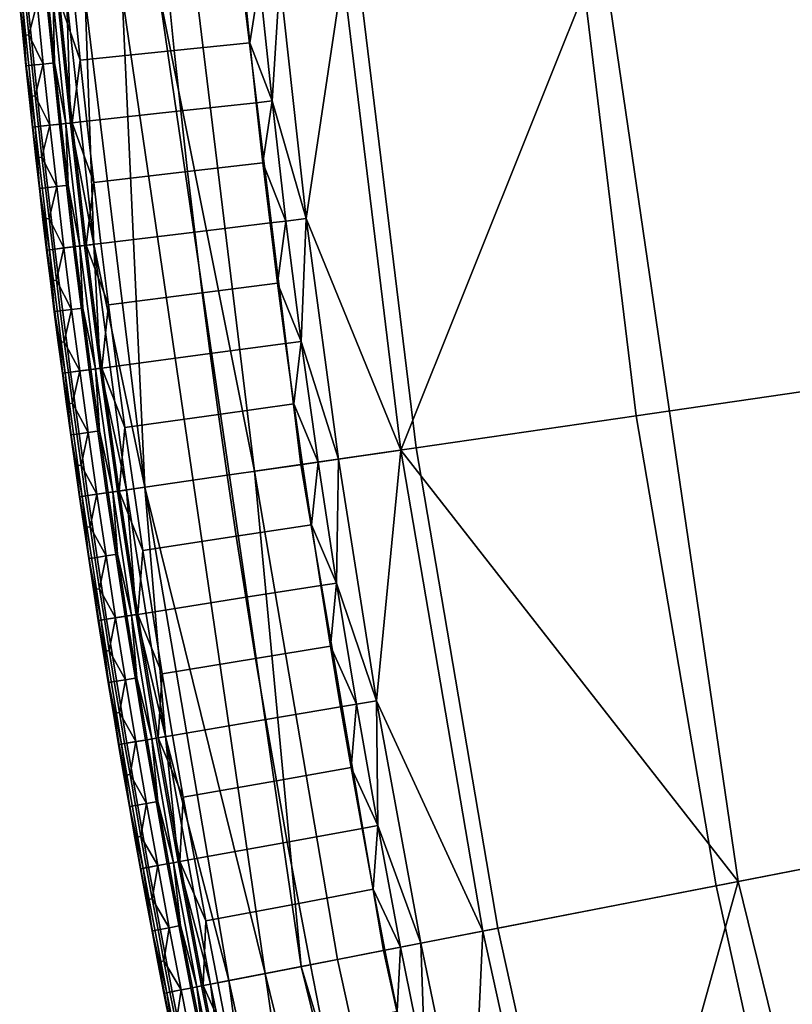
# Model space of a CAD drawing. Units: inches. Extents: x 91 to 540, y -174 to 276.
# Drawn here: x 92 to 108, y 8 to 28 of the extents above; entities that cross this region are included whole.
import ezdxf

# ---------------------------------------------------------------- set-up
doc = ezdxf.new("R2010")
doc.units = ezdxf.units.IN
doc.header["$MEASUREMENT"] = 0
doc.layers.add('Default', color=7, linetype='Continuous', true_color=0x000000)

msp = doc.modelspace()

# ---------------------------------------------------------------- linework, layer by layer
at = {"layer": 'Default', "color": 7}
for points in [[(106.879, 10.137, 16.118), (113.189, 11.365, 6.072), (110.375, 30.656, 6.072), (103.977, 30.03, 16.118)], [(104.71, 20.059, -48.446), (103.503, 29.983, -48.446), (109.526, 30.573, -52.156), (110.698, 20.93, -52.156)], [(103.977, 30.03, 16.118), (98.464, 29.49, 29.211), (99.7, 19.33, 29.211)], [(106.879, 10.137, 16.118), (103.977, 30.03, 16.118), (99.7, 19.33, 29.211)], [(100.024, 19.377, -42.9), (98.79, 29.522, -42.9), (103.503, 29.983, -48.446), (104.71, 20.059, -48.446)], [(97.566, 19.019, -37.222), (96.318, 29.28, -37.222), (98.79, 29.522, -42.9), (100.024, 19.377, -42.9)], [(98.464, 29.49, 29.211), (97.124, 29.359, 34.702), (97.683, 24.261, 34.702)], [(99.7, 19.33, 29.211), (98.464, 29.49, 29.211), (97.683, 24.261, 34.702)], [(94.546, 29.107, -15.338), (95.33, 29.184, -29.519), (96.584, 18.876, -29.519)], [(96.481, 28.007, 39.417), (96.352, 29.284, 39.417), (94.743, 29.126, 40.784), (94.873, 27.84, 40.784)], [(96.584, 18.876, -29.519), (95.33, 29.184, -29.519), (96.318, 29.28, -37.222), (97.566, 19.019, -37.222)], [(96.691, 29.317, 37.496), (96.352, 29.284, 39.417), (96.481, 28.007, 39.417)], [(96.955, 26.766, 37.496), (96.691, 29.317, 37.496), (96.481, 28.007, 39.417)], [(97.124, 29.359, 34.702), (96.691, 29.317, 37.496), (96.955, 26.766, 37.496)], [(97.683, 24.261, 34.702), (97.124, 29.359, 34.702), (96.955, 26.766, 37.496)], [(93.156, 23.711, 20.117), (92.586, 28.915, 20.117), (92.978, 28.953, 13.026)], [(94.873, 27.84, 40.784), (94.743, 29.126, 40.784), (92.741, 28.93, 40.486), (92.871, 27.633, 40.486)], [(94.245, 18.536, 13.026), (92.978, 28.953, 13.026), (93.762, 29.03, -1.156)], [(92.978, 28.953, 13.026), (94.245, 18.536, 13.026), (93.156, 23.711, 20.117)], [(96.805, 8.176, -1.156), (93.762, 29.03, -1.156), (94.546, 29.107, -15.338), (97.578, 8.327, -15.338)], [(93.762, 29.03, -1.156), (96.805, 8.176, -1.156), (94.245, 18.536, 13.026)], [(97.578, 8.327, -15.338), (94.546, 29.107, -15.338), (96.584, 18.876, -29.519)], [(91.585, 28.817, 38.52), (91.581, 28.817, 38.325), (91.645, 28.165, 38.325)], [(91.645, 28.165, 38.325), (91.581, 28.817, 38.325), (91.589, 28.817, 38.139), (91.654, 28.166, 38.139)], [(91.639, 28.822, 38.912), (91.585, 28.817, 38.52), (91.716, 27.513, 38.52)], [(91.716, 27.513, 38.52), (91.585, 28.817, 38.52), (91.645, 28.165, 38.325)], [(91.654, 28.166, 38.139), (91.589, 28.817, 38.139), (91.71, 28.829, 35.953), (91.775, 28.178, 35.953)], [(92.026, 26.226, 39.294), (91.756, 28.834, 39.294), (91.639, 28.822, 38.912), (91.91, 26.213, 38.912)], [(91.91, 26.213, 38.912), (91.639, 28.822, 38.912), (91.716, 27.513, 38.52)], [(91.775, 28.178, 35.953), (91.71, 28.829, 35.953), (91.952, 28.853, 31.58)], [(92.427, 26.27, 39.972), (92.157, 28.873, 39.972), (91.756, 28.834, 39.294), (92.026, 26.226, 39.294)], [(91.952, 28.853, 31.58), (92.083, 27.551, 31.58), (91.775, 28.178, 35.953)], [(92.083, 27.551, 31.58), (91.952, 28.853, 31.58), (92.194, 28.877, 27.208), (92.325, 27.576, 27.208)], [(92.696, 26.299, 40.25), (92.426, 28.899, 40.25), (92.157, 28.873, 39.972), (92.427, 26.27, 39.972)], [(92.325, 27.576, 27.208), (92.194, 28.877, 27.208), (92.292, 28.886, 25.435)], [(92.562, 26.284, 25.435), (92.292, 28.886, 25.435), (92.39, 28.896, 23.662), (92.659, 26.295, 23.662)], [(92.292, 28.886, 25.435), (92.562, 26.284, 25.435), (92.325, 27.576, 27.208)], [(92.659, 26.295, 23.662), (92.39, 28.896, 23.662), (92.586, 28.915, 20.117)], [(92.871, 27.633, 40.486), (92.741, 28.93, 40.486), (92.426, 28.899, 40.25)], [(92.426, 28.899, 40.25), (92.696, 26.299, 40.25), (92.871, 27.633, 40.486)], [(92.586, 28.915, 20.117), (93.156, 23.711, 20.117), (92.659, 26.295, 23.662)], [(91.712, 27.512, 38.325), (91.645, 28.165, 38.325), (91.654, 28.166, 38.139), (91.721, 27.513, 38.139)], [(91.645, 28.165, 38.325), (91.712, 27.512, 38.325), (91.716, 27.513, 38.52)], [(91.721, 27.513, 38.139), (91.654, 28.166, 38.139), (91.775, 28.178, 35.953), (91.841, 27.526, 35.953)], [(92.083, 27.551, 31.58), (91.841, 27.526, 35.953), (91.775, 28.178, 35.953)], [(96.617, 26.729, 39.417), (96.481, 28.007, 39.417), (94.873, 27.84, 40.784), (95.01, 26.553, 40.784)], [(96.481, 28.007, 39.417), (96.617, 26.729, 39.417), (96.955, 26.766, 37.496)], [(95.01, 26.553, 40.784), (94.873, 27.84, 40.784), (92.871, 27.633, 40.486), (93.01, 26.333, 40.486)], [(91.716, 27.513, 38.52), (91.712, 27.512, 38.325), (91.781, 26.86, 38.325)], [(91.781, 26.86, 38.325), (91.712, 27.512, 38.325), (91.721, 27.513, 38.139), (91.789, 26.861, 38.139)], [(91.716, 27.513, 38.52), (91.855, 26.207, 38.52), (91.91, 26.213, 38.912)], [(91.855, 26.207, 38.52), (91.716, 27.513, 38.52), (91.781, 26.86, 38.325)], [(91.789, 26.861, 38.139), (91.721, 27.513, 38.139), (91.841, 27.526, 35.953), (91.91, 26.873, 35.953)], [(91.91, 26.873, 35.953), (91.841, 27.526, 35.953), (92.083, 27.551, 31.58)], [(92.083, 27.551, 31.58), (92.222, 26.247, 31.58), (91.91, 26.873, 35.953)], [(92.222, 26.247, 31.58), (92.083, 27.551, 31.58), (92.325, 27.576, 27.208), (92.464, 26.274, 27.208)], [(92.562, 26.284, 25.435), (92.464, 26.274, 27.208), (92.325, 27.576, 27.208)], [(92.696, 26.299, 40.25), (93.01, 26.333, 40.486), (92.871, 27.633, 40.486)], [(91.851, 26.206, 38.325), (91.781, 26.86, 38.325), (91.789, 26.861, 38.139), (91.86, 26.207, 38.139)], [(91.781, 26.86, 38.325), (91.851, 26.206, 38.325), (91.855, 26.207, 38.52)], [(91.86, 26.207, 38.139), (91.789, 26.861, 38.139), (91.91, 26.873, 35.953), (91.981, 26.221, 35.953)], [(92.222, 26.247, 31.58), (91.981, 26.221, 35.953), (91.91, 26.873, 35.953)], [(96.761, 25.449, 39.417), (96.617, 26.729, 39.417), (95.01, 26.553, 40.784), (95.156, 25.263, 40.784)], [(96.955, 26.766, 37.496), (96.617, 26.729, 39.417), (96.761, 25.449, 39.417)], [(97.251, 24.208, 37.496), (96.955, 26.766, 37.496), (96.761, 25.449, 39.417)], [(96.955, 26.766, 37.496), (97.251, 24.208, 37.496), (97.683, 24.261, 34.702)], [(95.156, 25.263, 40.784), (95.01, 26.553, 40.784), (93.01, 26.333, 40.486), (93.156, 25.032, 40.486)], [(91.933, 25.554, 38.139), (91.86, 26.207, 38.139), (91.981, 26.221, 35.953), (92.053, 25.567, 35.953)], [(92.329, 23.61, 39.294), (92.026, 26.226, 39.294), (91.91, 26.213, 38.912), (92.212, 23.596, 38.912)], [(92.053, 25.567, 35.953), (91.981, 26.221, 35.953), (92.222, 26.247, 31.58)], [(92.026, 26.226, 39.294), (92.329, 23.61, 39.294), (92.729, 23.659, 39.972), (92.427, 26.27, 39.972)], [(92.222, 26.247, 31.58), (92.369, 24.941, 31.58), (92.053, 25.567, 35.953)], [(92.369, 24.941, 31.58), (92.222, 26.247, 31.58), (92.464, 26.274, 27.208), (92.611, 24.969, 27.208)], [(92.997, 23.691, 40.25), (92.696, 26.299, 40.25), (92.427, 26.27, 39.972), (92.729, 23.659, 39.972)], [(92.611, 24.969, 27.208), (92.464, 26.274, 27.208), (92.562, 26.284, 25.435)], [(92.863, 23.675, 25.435), (92.562, 26.284, 25.435), (92.659, 26.295, 23.662), (92.961, 23.687, 23.662)], [(92.562, 26.284, 25.435), (92.863, 23.675, 25.435), (92.611, 24.969, 27.208)], [(93.156, 23.711, 20.117), (92.961, 23.687, 23.662), (92.659, 26.295, 23.662)], [(93.156, 25.032, 40.486), (93.01, 26.333, 40.486), (92.696, 26.299, 40.25)], [(92.696, 26.299, 40.25), (92.997, 23.691, 40.25), (93.156, 25.032, 40.486)], [(91.855, 26.207, 38.52), (91.851, 26.206, 38.325), (91.924, 25.553, 38.325)], [(91.924, 25.553, 38.325), (91.851, 26.206, 38.325), (91.86, 26.207, 38.139), (91.933, 25.554, 38.139)], [(91.91, 26.213, 38.912), (91.855, 26.207, 38.52), (92.003, 24.899, 38.52)], [(92.003, 24.899, 38.52), (91.855, 26.207, 38.52), (91.924, 25.553, 38.325)], [(92.212, 23.596, 38.912), (91.91, 26.213, 38.912), (92.003, 24.899, 38.52)], [(91.999, 24.898, 38.325), (91.924, 25.553, 38.325), (91.933, 25.554, 38.139), (92.007, 24.899, 38.139)], [(91.924, 25.553, 38.325), (91.999, 24.898, 38.325), (92.003, 24.899, 38.52)], [(92.007, 24.899, 38.139), (91.933, 25.554, 38.139), (92.053, 25.567, 35.953), (92.128, 24.913, 35.953)], [(92.369, 24.941, 31.58), (92.128, 24.913, 35.953), (92.053, 25.567, 35.953)], [(96.913, 24.167, 39.417), (96.761, 25.449, 39.417), (95.156, 25.263, 40.784), (95.309, 23.972, 40.784)], [(96.761, 25.449, 39.417), (96.913, 24.167, 39.417), (97.251, 24.208, 37.496)], [(95.309, 23.972, 40.784), (95.156, 25.263, 40.784), (93.156, 25.032, 40.486), (93.311, 23.729, 40.486)], [(92.524, 23.634, 31.58), (92.369, 24.941, 31.58), (92.611, 24.969, 27.208), (92.765, 23.663, 27.208)], [(92.863, 23.675, 25.435), (92.765, 23.663, 27.208), (92.611, 24.969, 27.208)], [(92.997, 23.691, 40.25), (93.311, 23.729, 40.486), (93.156, 25.032, 40.486)], [(92.003, 24.899, 38.52), (91.999, 24.898, 38.325), (92.075, 24.244, 38.325)], [(92.075, 24.244, 38.325), (91.999, 24.898, 38.325), (92.007, 24.899, 38.139), (92.084, 24.245, 38.139)], [(92.003, 24.899, 38.52), (92.158, 23.589, 38.52), (92.212, 23.596, 38.912)], [(92.158, 23.589, 38.52), (92.003, 24.899, 38.52), (92.075, 24.244, 38.325)], [(92.084, 24.245, 38.139), (92.007, 24.899, 38.139), (92.128, 24.913, 35.953), (92.205, 24.259, 35.953)], [(92.205, 24.259, 35.953), (92.128, 24.913, 35.953), (92.369, 24.941, 31.58)], [(92.369, 24.941, 31.58), (92.524, 23.634, 31.58), (92.205, 24.259, 35.953)], [(92.154, 23.589, 38.325), (92.075, 24.244, 38.325), (92.084, 24.245, 38.139), (92.163, 23.59, 38.139)], [(92.075, 24.244, 38.325), (92.154, 23.589, 38.325), (92.158, 23.589, 38.52)], [(92.163, 23.59, 38.139), (92.084, 24.245, 38.139), (92.205, 24.259, 35.953), (92.283, 23.604, 35.953)], [(92.524, 23.634, 31.58), (92.283, 23.604, 35.953), (92.205, 24.259, 35.953)], [(97.073, 22.884, 39.417), (96.913, 24.167, 39.417), (95.309, 23.972, 40.784), (95.47, 22.679, 40.784)], [(97.251, 24.208, 37.496), (96.913, 24.167, 39.417), (97.073, 22.884, 39.417)], [(97.578, 21.644, 37.496), (97.251, 24.208, 37.496), (97.073, 22.884, 39.417)], [(97.683, 24.261, 34.702), (97.251, 24.208, 37.496), (97.578, 21.644, 37.496)], [(98.367, 19.136, 34.702), (97.683, 24.261, 34.702), (97.578, 21.644, 37.496)], [(97.683, 24.261, 34.702), (98.367, 19.136, 34.702), (99.7, 19.33, 29.211)], [(95.47, 22.679, 40.784), (95.309, 23.972, 40.784), (93.311, 23.729, 40.486), (93.473, 22.425, 40.486)], [(93.294, 21.072, 23.662), (92.961, 23.687, 23.662), (93.156, 23.711, 20.117)], [(93.473, 22.425, 40.486), (93.311, 23.729, 40.486), (92.997, 23.691, 40.25)], [(93.156, 23.711, 20.117), (93.855, 18.479, 20.117), (93.294, 21.072, 23.662)], [(94.245, 18.536, 13.026), (93.855, 18.479, 20.117), (93.156, 23.711, 20.117)], [(92.235, 22.933, 38.325), (92.154, 23.589, 38.325), (92.163, 23.59, 38.139), (92.243, 22.934, 38.139)], [(92.158, 23.589, 38.52), (92.154, 23.589, 38.325), (92.235, 22.933, 38.325)], [(92.212, 23.596, 38.912), (92.158, 23.589, 38.52), (92.321, 22.278, 38.52)], [(92.321, 22.278, 38.52), (92.158, 23.589, 38.52), (92.235, 22.933, 38.325)], [(92.243, 22.934, 38.139), (92.163, 23.59, 38.139), (92.283, 23.604, 35.953), (92.364, 22.949, 35.953)], [(92.663, 20.988, 39.294), (92.329, 23.61, 39.294), (92.212, 23.596, 38.912), (92.547, 20.972, 38.912)], [(92.547, 20.972, 38.912), (92.212, 23.596, 38.912), (92.321, 22.278, 38.52)], [(92.364, 22.949, 35.953), (92.283, 23.604, 35.953), (92.524, 23.634, 31.58)], [(93.063, 21.041, 39.972), (92.729, 23.659, 39.972), (92.329, 23.61, 39.294), (92.663, 20.988, 39.294)], [(92.524, 23.634, 31.58), (92.687, 22.325, 31.58), (92.364, 22.949, 35.953)], [(92.687, 22.325, 31.58), (92.524, 23.634, 31.58), (92.765, 23.663, 27.208), (92.928, 22.355, 27.208)], [(93.331, 21.077, 40.25), (92.997, 23.691, 40.25), (92.729, 23.659, 39.972), (93.063, 21.041, 39.972)], [(92.928, 22.355, 27.208), (92.765, 23.663, 27.208), (92.863, 23.675, 25.435)], [(93.197, 21.059, 25.435), (92.863, 23.675, 25.435), (92.961, 23.687, 23.662), (93.294, 21.072, 23.662)], [(92.863, 23.675, 25.435), (93.197, 21.059, 25.435), (92.928, 22.355, 27.208)], [(92.997, 23.691, 40.25), (93.331, 21.077, 40.25), (93.473, 22.425, 40.486)], [(92.317, 22.277, 38.325), (92.235, 22.933, 38.325), (92.243, 22.934, 38.139), (92.326, 22.278, 38.139)], [(92.235, 22.933, 38.325), (92.317, 22.277, 38.325), (92.321, 22.278, 38.52)], [(92.326, 22.278, 38.139), (92.243, 22.934, 38.139), (92.364, 22.949, 35.953), (92.446, 22.294, 35.953)], [(92.687, 22.325, 31.58), (92.446, 22.294, 35.953), (92.364, 22.949, 35.953)], [(97.241, 21.599, 39.417), (97.073, 22.884, 39.417), (95.47, 22.679, 40.784), (95.638, 21.385, 40.784)], [(97.073, 22.884, 39.417), (97.241, 21.599, 39.417), (97.578, 21.644, 37.496)], [(95.638, 21.385, 40.784), (95.47, 22.679, 40.784), (93.473, 22.425, 40.486), (93.644, 21.119, 40.486)], [(92.321, 22.278, 38.52), (92.317, 22.277, 38.325), (92.402, 21.621, 38.325)], [(92.402, 21.621, 38.325), (92.317, 22.277, 38.325), (92.326, 22.278, 38.139), (92.411, 21.622, 38.139)], [(92.321, 22.278, 38.52), (92.493, 20.965, 38.52), (92.547, 20.972, 38.912)], [(92.493, 20.965, 38.52), (92.321, 22.278, 38.52), (92.402, 21.621, 38.325)], [(92.411, 21.622, 38.139), (92.326, 22.278, 38.139), (92.446, 22.294, 35.953), (92.531, 21.638, 35.953)], [(92.531, 21.638, 35.953), (92.446, 22.294, 35.953), (92.687, 22.325, 31.58)], [(92.687, 22.325, 31.58), (92.858, 21.014, 31.58), (92.531, 21.638, 35.953)], [(92.858, 21.014, 31.58), (92.687, 22.325, 31.58), (92.928, 22.355, 27.208), (93.099, 21.046, 27.208)], [(93.197, 21.059, 25.435), (93.099, 21.046, 27.208), (92.928, 22.355, 27.208)], [(93.331, 21.077, 40.25), (93.644, 21.119, 40.486), (93.473, 22.425, 40.486)], [(92.489, 20.964, 38.325), (92.402, 21.621, 38.325), (92.411, 21.622, 38.139), (92.497, 20.965, 38.139)], [(92.402, 21.621, 38.325), (92.489, 20.964, 38.325), (92.493, 20.965, 38.52)], [(92.497, 20.965, 38.139), (92.411, 21.622, 38.139), (92.531, 21.638, 35.953), (92.618, 20.982, 35.953)], [(92.858, 21.014, 31.58), (92.618, 20.982, 35.953), (92.531, 21.638, 35.953)], [(97.578, 21.644, 37.496), (97.241, 21.599, 39.417), (97.416, 20.312, 39.417)], [(97.937, 19.073, 37.496), (97.578, 21.644, 37.496), (97.416, 20.312, 39.417)], [(97.578, 21.644, 37.496), (97.937, 19.073, 37.496), (98.367, 19.136, 34.702)], [(97.416, 20.312, 39.417), (97.241, 21.599, 39.417), (95.638, 21.385, 40.784), (95.815, 20.089, 40.784)], [(95.815, 20.089, 40.784), (95.638, 21.385, 40.784), (93.644, 21.119, 40.486), (93.822, 19.811, 40.486)], [(92.586, 20.308, 38.139), (92.497, 20.965, 38.139), (92.618, 20.982, 35.953), (92.706, 20.325, 35.953)], [(93.03, 18.359, 39.294), (92.663, 20.988, 39.294), (92.547, 20.972, 38.912), (92.914, 18.342, 38.912)], [(92.706, 20.325, 35.953), (92.618, 20.982, 35.953), (92.858, 21.014, 31.58)], [(92.663, 20.988, 39.294), (93.03, 18.359, 39.294), (93.429, 18.417, 39.972), (93.063, 21.041, 39.972)], [(92.858, 21.014, 31.58), (93.038, 19.701, 31.58), (92.706, 20.325, 35.953)], [(93.038, 19.701, 31.58), (92.858, 21.014, 31.58), (93.099, 21.046, 27.208), (93.278, 19.735, 27.208)], [(93.696, 18.456, 40.25), (93.331, 21.077, 40.25), (93.063, 21.041, 39.972), (93.429, 18.417, 39.972)], [(93.278, 19.735, 27.208), (93.099, 21.046, 27.208), (93.197, 21.059, 25.435)], [(93.563, 18.436, 25.435), (93.197, 21.059, 25.435), (93.294, 21.072, 23.662), (93.66, 18.451, 23.662)], [(93.197, 21.059, 25.435), (93.563, 18.436, 25.435), (93.278, 19.735, 27.208)], [(93.855, 18.479, 20.117), (93.66, 18.451, 23.662), (93.294, 21.072, 23.662)], [(93.822, 19.811, 40.486), (93.644, 21.119, 40.486), (93.331, 21.077, 40.25)], [(93.331, 21.077, 40.25), (93.696, 18.456, 40.25), (93.822, 19.811, 40.486)], [(92.493, 20.965, 38.52), (92.489, 20.964, 38.325), (92.577, 20.307, 38.325)], [(92.577, 20.307, 38.325), (92.489, 20.964, 38.325), (92.497, 20.965, 38.139), (92.586, 20.308, 38.139)], [(92.547, 20.972, 38.912), (92.493, 20.965, 38.52), (92.672, 19.65, 38.52)], [(92.672, 19.65, 38.52), (92.493, 20.965, 38.52), (92.577, 20.307, 38.325)], [(92.914, 18.342, 38.912), (92.547, 20.972, 38.912), (92.672, 19.65, 38.52)], [(106.412, 10.046, -48.446), (104.71, 20.059, -48.446), (110.698, 20.93, -52.156), (112.352, 11.202, -52.156)], [(92.668, 19.65, 38.325), (92.577, 20.307, 38.325), (92.586, 20.308, 38.139), (92.677, 19.651, 38.139)], [(92.577, 20.307, 38.325), (92.668, 19.65, 38.325), (92.672, 19.65, 38.52)], [(92.677, 19.651, 38.139), (92.586, 20.308, 38.139), (92.706, 20.325, 35.953), (92.797, 19.668, 35.953)], [(93.038, 19.701, 31.58), (92.797, 19.668, 35.953), (92.706, 20.325, 35.953)], [(97.6, 19.024, 39.417), (97.416, 20.312, 39.417), (95.815, 20.089, 40.784), (96, 18.791, 40.784)], [(97.416, 20.312, 39.417), (97.6, 19.024, 39.417), (97.937, 19.073, 37.496)], [(96, 18.791, 40.784), (95.815, 20.089, 40.784), (93.822, 19.811, 40.486), (94.009, 18.501, 40.486)], [(101.764, 9.141, -42.9), (100.024, 19.377, -42.9), (104.71, 20.059, -48.446), (106.412, 10.046, -48.446)], [(93.225, 18.387, 31.58), (93.038, 19.701, 31.58), (93.278, 19.735, 27.208), (93.465, 18.422, 27.208)], [(93.563, 18.436, 25.435), (93.465, 18.422, 27.208), (93.278, 19.735, 27.208)], [(93.696, 18.456, 40.25), (94.009, 18.501, 40.486), (93.822, 19.811, 40.486)], [(92.761, 18.992, 38.325), (92.668, 19.65, 38.325), (92.677, 19.651, 38.139), (92.769, 18.993, 38.139)], [(92.672, 19.65, 38.52), (92.668, 19.65, 38.325), (92.761, 18.992, 38.325)], [(92.672, 19.65, 38.52), (92.86, 18.334, 38.52), (92.914, 18.342, 38.912)], [(92.86, 18.334, 38.52), (92.672, 19.65, 38.52), (92.761, 18.992, 38.325)], [(92.769, 18.993, 38.139), (92.677, 19.651, 38.139), (92.797, 19.668, 35.953), (92.89, 19.01, 35.953)], [(92.89, 19.01, 35.953), (92.797, 19.668, 35.953), (93.038, 19.701, 31.58)], [(93.038, 19.701, 31.58), (93.225, 18.387, 31.58), (92.89, 19.01, 35.953)], [(99.325, 8.667, -37.222), (97.566, 19.019, -37.222), (100.024, 19.377, -42.9), (101.764, 9.141, -42.9)], [(99.7, 19.33, 29.211), (98.367, 19.136, 34.702), (99.179, 13.988, 34.702)], [(101.443, 9.079, 29.211), (99.7, 19.33, 29.211), (99.179, 13.988, 34.702)], [(99.7, 19.33, 29.211), (101.443, 9.079, 29.211), (106.879, 10.137, 16.118)], [(98.367, 19.136, 34.702), (97.937, 19.073, 37.496), (98.327, 16.496, 37.496)], [(99.179, 13.988, 34.702), (98.367, 19.136, 34.702), (98.327, 16.496, 37.496)], [(92.856, 18.333, 38.325), (92.761, 18.992, 38.325), (92.769, 18.993, 38.139), (92.864, 18.335, 38.139)], [(92.761, 18.992, 38.325), (92.856, 18.333, 38.325), (92.86, 18.334, 38.52)], [(92.864, 18.335, 38.139), (92.769, 18.993, 38.139), (92.89, 19.01, 35.953), (92.984, 18.352, 35.953)], [(93.225, 18.387, 31.58), (92.984, 18.352, 35.953), (92.89, 19.01, 35.953)], [(97.792, 17.734, 39.417), (97.6, 19.024, 39.417), (96, 18.791, 40.784), (96.193, 17.492, 40.784)], [(98.352, 8.477, -29.519), (96.584, 18.876, -29.519), (97.566, 19.019, -37.222), (99.325, 8.667, -37.222)], [(97.937, 19.073, 37.496), (97.6, 19.024, 39.417), (97.792, 17.734, 39.417)], [(98.327, 16.496, 37.496), (97.937, 19.073, 37.496), (97.792, 17.734, 39.417)], [(96.193, 17.492, 40.784), (96, 18.791, 40.784), (94.009, 18.501, 40.486), (94.204, 17.191, 40.486)], [(96.584, 18.876, -29.519), (98.352, 8.477, -29.519), (97.578, 8.327, -15.338)], [(94.058, 15.823, 23.662), (93.66, 18.451, 23.662), (93.855, 18.479, 20.117)], [(94.204, 17.191, 40.486), (94.009, 18.501, 40.486), (93.696, 18.456, 40.25)], [(94.684, 13.224, 20.117), (93.855, 18.479, 20.117), (94.245, 18.536, 13.026)], [(93.855, 18.479, 20.117), (94.684, 13.224, 20.117), (94.058, 15.823, 23.662)], [(96.805, 8.176, -1.156), (96.031, 8.026, 13.026), (94.245, 18.536, 13.026)], [(94.245, 18.536, 13.026), (96.031, 8.026, 13.026), (94.684, 13.224, 20.117)], [(92.953, 17.675, 38.325), (92.856, 18.333, 38.325), (92.864, 18.335, 38.139), (92.961, 17.676, 38.139)], [(92.86, 18.334, 38.52), (92.856, 18.333, 38.325), (92.953, 17.675, 38.325)], [(92.914, 18.342, 38.912), (92.86, 18.334, 38.52), (93.055, 17.016, 38.52)], [(93.055, 17.016, 38.52), (92.86, 18.334, 38.52), (92.953, 17.675, 38.325)], [(92.961, 17.676, 38.139), (92.864, 18.335, 38.139), (92.984, 18.352, 35.953), (93.081, 17.694, 35.953)], [(93.429, 15.724, 39.294), (93.03, 18.359, 39.294), (92.914, 18.342, 38.912), (93.313, 15.706, 38.912)], [(93.313, 15.706, 38.912), (92.914, 18.342, 38.912), (93.055, 17.016, 38.52)], [(93.081, 17.694, 35.953), (92.984, 18.352, 35.953), (93.225, 18.387, 31.58)], [(93.828, 15.787, 39.972), (93.429, 18.417, 39.972), (93.03, 18.359, 39.294), (93.429, 15.724, 39.294)], [(93.225, 18.387, 31.58), (93.42, 17.072, 31.58), (93.081, 17.694, 35.953)], [(93.42, 17.072, 31.58), (93.225, 18.387, 31.58), (93.465, 18.422, 27.208), (93.66, 17.108, 27.208)], [(94.094, 15.829, 40.25), (93.696, 18.456, 40.25), (93.429, 18.417, 39.972), (93.828, 15.787, 39.972)], [(93.66, 17.108, 27.208), (93.465, 18.422, 27.208), (93.563, 18.436, 25.435)], [(93.961, 15.808, 25.435), (93.563, 18.436, 25.435), (93.66, 18.451, 23.662), (94.058, 15.823, 23.662)], [(93.563, 18.436, 25.435), (93.961, 15.808, 25.435), (93.66, 17.108, 27.208)], [(93.696, 18.456, 40.25), (94.094, 15.829, 40.25), (94.204, 17.191, 40.486)], [(93.051, 17.016, 38.325), (92.953, 17.675, 38.325), (92.961, 17.676, 38.139), (93.06, 17.017, 38.139)], [(92.953, 17.675, 38.325), (93.051, 17.016, 38.325), (93.055, 17.016, 38.52)], [(93.06, 17.017, 38.139), (92.961, 17.676, 38.139), (93.081, 17.694, 35.953), (93.18, 17.035, 35.953)], [(93.42, 17.072, 31.58), (93.18, 17.035, 35.953), (93.081, 17.694, 35.953)], [(97.991, 16.443, 39.417), (97.792, 17.734, 39.417), (96.193, 17.492, 40.784), (96.394, 16.192, 40.784)], [(97.792, 17.734, 39.417), (97.991, 16.443, 39.417), (98.327, 16.496, 37.496)], [(96.394, 16.192, 40.784), (96.193, 17.492, 40.784), (94.204, 17.191, 40.486), (94.407, 15.878, 40.486)], [(93.152, 16.356, 38.325), (93.051, 17.016, 38.325), (93.06, 17.017, 38.139), (93.161, 16.358, 38.139)], [(93.055, 17.016, 38.52), (93.051, 17.016, 38.325), (93.152, 16.356, 38.325)], [(93.055, 17.016, 38.52), (93.259, 15.697, 38.52), (93.313, 15.706, 38.912)], [(93.259, 15.697, 38.52), (93.055, 17.016, 38.52), (93.152, 16.356, 38.325)], [(93.161, 16.358, 38.139), (93.06, 17.017, 38.139), (93.18, 17.035, 35.953), (93.281, 16.376, 35.953)], [(93.281, 16.376, 35.953), (93.18, 17.035, 35.953), (93.42, 17.072, 31.58)], [(93.42, 17.072, 31.58), (93.624, 15.755, 31.58), (93.281, 16.376, 35.953)], [(93.624, 15.755, 31.58), (93.42, 17.072, 31.58), (93.66, 17.108, 27.208), (93.864, 15.793, 27.208)], [(93.961, 15.808, 25.435), (93.864, 15.793, 27.208), (93.66, 17.108, 27.208)], [(94.094, 15.829, 40.25), (94.407, 15.878, 40.486), (94.204, 17.191, 40.486)], [(93.264, 15.698, 38.139), (93.161, 16.358, 38.139), (93.281, 16.376, 35.953), (93.384, 15.717, 35.953)], [(93.624, 15.755, 31.58), (93.384, 15.717, 35.953), (93.281, 16.376, 35.953)], [(98.199, 15.151, 39.417), (97.991, 16.443, 39.417), (96.394, 16.192, 40.784), (96.604, 14.89, 40.784)], [(98.327, 16.496, 37.496), (97.991, 16.443, 39.417), (98.199, 15.151, 39.417)], [(98.75, 13.915, 37.496), (98.327, 16.496, 37.496), (98.199, 15.151, 39.417)], [(98.327, 16.496, 37.496), (98.75, 13.915, 37.496), (99.179, 13.988, 34.702)], [(93.255, 15.697, 38.325), (93.152, 16.356, 38.325), (93.161, 16.358, 38.139), (93.264, 15.698, 38.139)], [(93.152, 16.356, 38.325), (93.255, 15.697, 38.325), (93.259, 15.697, 38.52)], [(96.604, 14.89, 40.784), (96.394, 16.192, 40.784), (94.407, 15.878, 40.486), (94.618, 14.565, 40.486)], [(93.489, 15.057, 35.953), (93.384, 15.717, 35.953), (93.624, 15.755, 31.58)], [(93.429, 15.724, 39.294), (93.862, 13.084, 39.294), (94.259, 13.152, 39.972), (93.828, 15.787, 39.972)], [(93.624, 15.755, 31.58), (93.836, 14.437, 31.58), (93.489, 15.057, 35.953)], [(93.836, 14.437, 31.58), (93.624, 15.755, 31.58), (93.864, 15.793, 27.208), (94.075, 14.476, 27.208)], [(94.526, 13.197, 40.25), (94.094, 15.829, 40.25), (93.828, 15.787, 39.972), (94.259, 13.152, 39.972)], [(94.075, 14.476, 27.208), (93.864, 15.793, 27.208), (93.961, 15.808, 25.435)], [(94.392, 13.175, 25.435), (93.961, 15.808, 25.435), (94.058, 15.823, 23.662), (94.49, 13.191, 23.662)], [(93.961, 15.808, 25.435), (94.392, 13.175, 25.435), (94.075, 14.476, 27.208)], [(94.684, 13.224, 20.117), (94.49, 13.191, 23.662), (94.058, 15.823, 23.662)], [(94.618, 14.565, 40.486), (94.407, 15.878, 40.486), (94.094, 15.829, 40.25)], [(94.094, 15.829, 40.25), (94.526, 13.197, 40.25), (94.618, 14.565, 40.486)], [(93.36, 15.037, 38.325), (93.255, 15.697, 38.325), (93.264, 15.698, 38.139), (93.369, 15.038, 38.139)], [(93.259, 15.697, 38.52), (93.255, 15.697, 38.325), (93.36, 15.037, 38.325)], [(93.313, 15.706, 38.912), (93.259, 15.697, 38.52), (93.471, 14.377, 38.52)], [(93.471, 14.377, 38.52), (93.259, 15.697, 38.52), (93.36, 15.037, 38.325)], [(93.369, 15.038, 38.139), (93.264, 15.698, 38.139), (93.384, 15.717, 35.953), (93.489, 15.057, 35.953)], [(93.862, 13.084, 39.294), (93.429, 15.724, 39.294), (93.313, 15.706, 38.912), (93.746, 13.065, 38.912)], [(93.746, 13.065, 38.912), (93.313, 15.706, 38.912), (93.471, 14.377, 38.52)], [(98.415, 13.858, 39.417), (98.199, 15.151, 39.417), (96.604, 14.89, 40.784), (96.821, 13.587, 40.784)], [(98.199, 15.151, 39.417), (98.415, 13.858, 39.417), (98.75, 13.915, 37.496)], [(93.468, 14.376, 38.325), (93.36, 15.037, 38.325), (93.369, 15.038, 38.139), (93.476, 14.378, 38.139)], [(93.36, 15.037, 38.325), (93.468, 14.376, 38.325), (93.471, 14.377, 38.52)], [(93.476, 14.378, 38.139), (93.369, 15.038, 38.139), (93.489, 15.057, 35.953), (93.596, 14.398, 35.953)], [(93.836, 14.437, 31.58), (93.596, 14.398, 35.953), (93.489, 15.057, 35.953)], [(96.821, 13.587, 40.784), (96.604, 14.89, 40.784), (94.618, 14.565, 40.486), (94.837, 13.25, 40.486)], [(94.056, 13.117, 31.58), (93.836, 14.437, 31.58), (94.075, 14.476, 27.208), (94.295, 13.158, 27.208)], [(94.392, 13.175, 25.435), (94.295, 13.158, 27.208), (94.075, 14.476, 27.208)], [(94.526, 13.197, 40.25), (94.837, 13.25, 40.486), (94.618, 14.565, 40.486)], [(93.577, 13.716, 38.325), (93.468, 14.376, 38.325), (93.476, 14.378, 38.139), (93.585, 13.717, 38.139)], [(93.471, 14.377, 38.52), (93.468, 14.376, 38.325), (93.577, 13.716, 38.325)], [(93.471, 14.377, 38.52), (93.692, 13.056, 38.52), (93.746, 13.065, 38.912)], [(93.692, 13.056, 38.52), (93.471, 14.377, 38.52), (93.577, 13.716, 38.325)], [(93.585, 13.717, 38.139), (93.476, 14.378, 38.139), (93.596, 14.398, 35.953), (93.705, 13.737, 35.953)], [(93.705, 13.737, 35.953), (93.596, 14.398, 35.953), (93.836, 14.437, 31.58)], [(93.836, 14.437, 31.58), (94.056, 13.117, 31.58), (93.705, 13.737, 35.953)], [(98.638, 12.563, 39.417), (98.415, 13.858, 39.417), (96.821, 13.587, 40.784), (97.047, 12.283, 40.784)], [(98.75, 13.915, 37.496), (98.415, 13.858, 39.417), (98.638, 12.563, 39.417)], [(99.205, 11.329, 37.496), (98.75, 13.915, 37.496), (98.638, 12.563, 39.417)], [(99.179, 13.988, 34.702), (98.75, 13.915, 37.496), (99.205, 11.329, 37.496)], [(99.179, 13.988, 34.702), (100.12, 8.822, 34.702), (101.443, 9.079, 29.211)], [(100.12, 8.822, 34.702), (99.179, 13.988, 34.702), (99.205, 11.329, 37.496)], [(93.688, 13.055, 38.325), (93.577, 13.716, 38.325), (93.585, 13.717, 38.139), (93.697, 13.056, 38.139)], [(93.577, 13.716, 38.325), (93.688, 13.055, 38.325), (93.692, 13.056, 38.52)], [(93.697, 13.056, 38.139), (93.585, 13.717, 38.139), (93.705, 13.737, 35.953), (93.816, 13.077, 35.953)], [(94.056, 13.117, 31.58), (93.816, 13.077, 35.953), (93.705, 13.737, 35.953)], [(97.047, 12.283, 40.784), (96.821, 13.587, 40.784), (94.837, 13.25, 40.486), (95.065, 11.934, 40.486)], [(94.954, 10.554, 23.662), (94.49, 13.191, 23.662), (94.684, 13.224, 20.117)], [(95.065, 11.934, 40.486), (94.837, 13.25, 40.486), (94.526, 13.197, 40.25)], [(94.684, 13.224, 20.117), (95.645, 7.951, 20.117), (94.954, 10.554, 23.662)], [(96.031, 8.026, 13.026), (95.645, 7.951, 20.117), (94.684, 13.224, 20.117)], [(93.692, 13.056, 38.52), (93.688, 13.055, 38.325), (93.801, 12.394, 38.325)], [(93.801, 12.394, 38.325), (93.688, 13.055, 38.325), (93.697, 13.056, 38.139), (93.81, 12.395, 38.139)], [(93.746, 13.065, 38.912), (93.692, 13.056, 38.52), (93.921, 11.733, 38.52)], [(93.921, 11.733, 38.52), (93.692, 13.056, 38.52), (93.801, 12.394, 38.325)], [(93.81, 12.395, 38.139), (93.697, 13.056, 38.139), (93.816, 13.077, 35.953), (93.93, 12.416, 35.953)], [(94.327, 10.44, 39.294), (93.862, 13.084, 39.294), (93.746, 13.065, 38.912), (94.212, 10.419, 38.912)], [(94.212, 10.419, 38.912), (93.746, 13.065, 38.912), (93.921, 11.733, 38.52)], [(93.93, 12.416, 35.953), (93.816, 13.077, 35.953), (94.056, 13.117, 31.58)], [(94.724, 10.512, 39.972), (94.259, 13.152, 39.972), (93.862, 13.084, 39.294), (94.327, 10.44, 39.294)], [(94.056, 13.117, 31.58), (94.284, 11.797, 31.58), (93.93, 12.416, 35.953)], [(94.284, 11.797, 31.58), (94.056, 13.117, 31.58), (94.295, 13.158, 27.208), (94.523, 11.839, 27.208)], [(94.99, 10.561, 40.25), (94.526, 13.197, 40.25), (94.259, 13.152, 39.972), (94.724, 10.512, 39.972)], [(94.523, 11.839, 27.208), (94.295, 13.158, 27.208), (94.392, 13.175, 25.435)], [(94.857, 10.536, 25.435), (94.392, 13.175, 25.435), (94.49, 13.191, 23.662), (94.954, 10.554, 23.662)], [(94.392, 13.175, 25.435), (94.857, 10.536, 25.435), (94.523, 11.839, 27.208)], [(94.526, 13.197, 40.25), (94.99, 10.561, 40.25), (95.065, 11.934, 40.486)], [(93.917, 11.732, 38.325), (93.801, 12.394, 38.325), (93.81, 12.395, 38.139), (93.925, 11.734, 38.139)], [(93.801, 12.394, 38.325), (93.917, 11.732, 38.325), (93.921, 11.733, 38.52)], [(93.925, 11.734, 38.139), (93.81, 12.395, 38.139), (93.93, 12.416, 35.953), (94.045, 11.755, 35.953)], [(94.284, 11.797, 31.58), (94.045, 11.755, 35.953), (93.93, 12.416, 35.953)], [(98.871, 11.268, 39.417), (98.638, 12.563, 39.417), (97.047, 12.283, 40.784), (97.28, 10.978, 40.784)], [(98.638, 12.563, 39.417), (98.871, 11.268, 39.417), (99.205, 11.329, 37.496)], [(97.28, 10.978, 40.784), (97.047, 12.283, 40.784), (95.065, 11.934, 40.486), (95.301, 10.617, 40.486)], [(94.043, 11.072, 38.139), (93.925, 11.734, 38.139), (94.045, 11.755, 35.953), (94.162, 11.093, 35.953)], [(94.162, 11.093, 35.953), (94.045, 11.755, 35.953), (94.284, 11.797, 31.58)], [(94.284, 11.797, 31.58), (94.521, 10.475, 31.58), (94.162, 11.093, 35.953)], [(94.521, 10.475, 31.58), (94.284, 11.797, 31.58), (94.523, 11.839, 27.208), (94.76, 10.519, 27.208)], [(94.857, 10.536, 25.435), (94.76, 10.519, 27.208), (94.523, 11.839, 27.208)], [(94.99, 10.561, 40.25), (95.301, 10.617, 40.486), (95.065, 11.934, 40.486)], [(94.034, 11.07, 38.325), (93.917, 11.732, 38.325), (93.925, 11.734, 38.139), (94.043, 11.072, 38.139)], [(93.921, 11.733, 38.52), (93.917, 11.732, 38.325), (94.034, 11.07, 38.325)], [(93.921, 11.733, 38.52), (94.158, 10.409, 38.52), (94.212, 10.419, 38.912)], [(94.158, 10.409, 38.52), (93.921, 11.733, 38.52), (94.034, 11.07, 38.325)], [(99.205, 11.329, 37.496), (98.871, 11.268, 39.417), (99.111, 9.971, 39.417)], [(99.693, 8.739, 37.496), (99.205, 11.329, 37.496), (99.111, 9.971, 39.417)], [(99.205, 11.329, 37.496), (99.693, 8.739, 37.496), (100.12, 8.822, 34.702)], [(111.82, -9.966, 16.118), (117.98, -8.129, 6.072), (113.189, 11.365, 6.072), (106.879, 10.137, 16.118)], [(99.111, 9.971, 39.417), (98.871, 11.268, 39.417), (97.28, 10.978, 40.784), (97.522, 9.672, 40.784)], [(108.625, -0.02, -48.446), (106.412, 10.046, -48.446), (112.352, 11.202, -52.156), (114.502, 1.423, -52.156)], [(94.154, 10.408, 38.325), (94.034, 11.07, 38.325), (94.043, 11.072, 38.139), (94.162, 10.41, 38.139)], [(94.034, 11.07, 38.325), (94.154, 10.408, 38.325), (94.158, 10.409, 38.52)], [(94.162, 10.41, 38.139), (94.043, 11.072, 38.139), (94.162, 11.093, 35.953), (94.282, 10.432, 35.953)], [(94.521, 10.475, 31.58), (94.282, 10.432, 35.953), (94.162, 11.093, 35.953)], [(97.522, 9.672, 40.784), (97.28, 10.978, 40.784), (95.301, 10.617, 40.486), (95.545, 9.299, 40.486)], [(94.327, 10.44, 39.294), (94.826, 7.791, 39.294), (95.222, 7.868, 39.972), (94.724, 10.512, 39.972)], [(94.766, 9.152, 31.58), (94.521, 10.475, 31.58), (94.76, 10.519, 27.208), (95.005, 9.197, 27.208)], [(95.487, 7.92, 40.25), (94.99, 10.561, 40.25), (94.724, 10.512, 39.972), (95.222, 7.868, 39.972)], [(95.005, 9.197, 27.208), (94.76, 10.519, 27.208), (94.857, 10.536, 25.435)], [(95.355, 7.894, 25.435), (94.857, 10.536, 25.435), (94.954, 10.554, 23.662), (95.451, 7.913, 23.662)], [(94.857, 10.536, 25.435), (95.355, 7.894, 25.435), (95.005, 9.197, 27.208)], [(95.645, 7.951, 20.117), (95.451, 7.913, 23.662), (94.954, 10.554, 23.662)], [(95.545, 9.299, 40.486), (95.301, 10.617, 40.486), (94.99, 10.561, 40.25)], [(94.99, 10.561, 40.25), (95.487, 7.92, 40.25), (95.545, 9.299, 40.486)], [(94.276, 9.746, 38.325), (94.154, 10.408, 38.325), (94.162, 10.41, 38.139), (94.284, 9.748, 38.139)], [(94.158, 10.409, 38.52), (94.154, 10.408, 38.325), (94.276, 9.746, 38.325)], [(94.212, 10.419, 38.912), (94.158, 10.409, 38.52), (94.403, 9.084, 38.52)], [(94.403, 9.084, 38.52), (94.158, 10.409, 38.52), (94.276, 9.746, 38.325)], [(94.284, 9.748, 38.139), (94.162, 10.41, 38.139), (94.282, 10.432, 35.953), (94.404, 9.77, 35.953)], [(94.826, 7.791, 39.294), (94.327, 10.44, 39.294), (94.212, 10.419, 38.912), (94.711, 7.769, 38.912)], [(94.711, 7.769, 38.912), (94.212, 10.419, 38.912), (94.403, 9.084, 38.52)], [(94.404, 9.77, 35.953), (94.282, 10.432, 35.953), (94.521, 10.475, 31.58)], [(94.521, 10.475, 31.58), (94.766, 9.152, 31.58), (94.404, 9.77, 35.953)], [(106.879, 10.137, 16.118), (101.443, 9.079, 29.211), (103.709, -1.226, 29.211)], [(111.82, -9.966, 16.118), (106.879, 10.137, 16.118), (103.709, -1.226, 29.211)], [(99.359, 8.674, 39.417), (99.111, 9.971, 39.417), (97.522, 9.672, 40.784), (97.773, 8.365, 40.784)], [(99.111, 9.971, 39.417), (99.359, 8.674, 39.417), (99.693, 8.739, 37.496)], [(104.026, -1.148, -42.9), (101.764, 9.141, -42.9), (106.412, 10.046, -48.446), (108.625, -0.02, -48.446)], [(94.399, 9.083, 38.325), (94.276, 9.746, 38.325), (94.284, 9.748, 38.139), (94.408, 9.085, 38.139)], [(94.276, 9.746, 38.325), (94.399, 9.083, 38.325), (94.403, 9.084, 38.52)], [(94.408, 9.085, 38.139), (94.284, 9.748, 38.139), (94.404, 9.77, 35.953), (94.527, 9.108, 35.953)], [(94.766, 9.152, 31.58), (94.527, 9.108, 35.953), (94.404, 9.77, 35.953)], [(97.773, 8.365, 40.784), (97.522, 9.672, 40.784), (95.545, 9.299, 40.486), (95.797, 7.98, 40.486)], [(95.487, 7.92, 40.25), (95.797, 7.98, 40.486), (95.545, 9.299, 40.486)], [(94.525, 8.421, 38.325), (94.399, 9.083, 38.325), (94.408, 9.085, 38.139), (94.534, 8.422, 38.139)], [(94.403, 9.084, 38.52), (94.399, 9.083, 38.325), (94.525, 8.421, 38.325)], [(94.403, 9.084, 38.52), (94.657, 7.758, 38.52), (94.711, 7.769, 38.912)], [(94.657, 7.758, 38.52), (94.403, 9.084, 38.52), (94.525, 8.421, 38.325)], [(94.534, 8.422, 38.139), (94.408, 9.085, 38.139), (94.527, 9.108, 35.953), (94.653, 8.445, 35.953)], [(94.653, 8.445, 35.953), (94.527, 9.108, 35.953), (94.766, 9.152, 31.58)], [(94.766, 9.152, 31.58), (95.02, 7.829, 31.58), (94.653, 8.445, 35.953)], [(95.02, 7.829, 31.58), (94.766, 9.152, 31.58), (95.005, 9.197, 27.208), (95.258, 7.875, 27.208)], [(95.355, 7.894, 25.435), (95.258, 7.875, 27.208), (95.005, 9.197, 27.208)], [(101.614, -1.74, -37.222), (99.325, 8.667, -37.222), (101.764, 9.141, -42.9), (104.026, -1.148, -42.9)], [(101.443, 9.079, 29.211), (100.12, 8.822, 34.702), (101.194, 3.642, 34.702)], [(103.709, -1.226, 29.211), (101.443, 9.079, 29.211), (101.194, 3.642, 34.702)], [(100.12, 8.822, 34.702), (99.693, 8.739, 37.496), (100.214, 6.145, 37.496)], [(101.194, 3.642, 34.702), (100.12, 8.822, 34.702), (100.214, 6.145, 37.496)], [(99.616, 7.375, 39.417), (99.359, 8.674, 39.417), (97.773, 8.365, 40.784), (98.031, 7.057, 40.784)], [(100.65, -1.977, -29.519), (98.352, 8.477, -29.519), (99.325, 8.667, -37.222), (101.614, -1.74, -37.222)], [(99.693, 8.739, 37.496), (99.359, 8.674, 39.417), (99.616, 7.375, 39.417)], [(100.214, 6.145, 37.496), (99.693, 8.739, 37.496), (99.616, 7.375, 39.417)], [(94.653, 7.758, 38.325), (94.525, 8.421, 38.325), (94.534, 8.422, 38.139), (94.662, 7.759, 38.139)], [(94.525, 8.421, 38.325), (94.653, 7.758, 38.325), (94.657, 7.758, 38.52)], [(94.662, 7.759, 38.139), (94.534, 8.422, 38.139), (94.653, 8.445, 35.953), (94.781, 7.782, 35.953)], [(95.02, 7.829, 31.58), (94.781, 7.782, 35.953), (94.653, 8.445, 35.953)], [(97.578, 8.327, -15.338), (98.352, 8.477, -29.519), (100.65, -1.977, -29.519)], [(98.031, 7.057, 40.784), (97.773, 8.365, 40.784), (95.797, 7.98, 40.486), (96.058, 6.66, 40.486)], [(101.984, -12.898, -1.156), (96.805, 8.176, -1.156), (97.578, 8.327, -15.338), (102.739, -12.673, -15.338)], [(102.739, -12.673, -15.338), (97.578, 8.327, -15.338), (100.65, -1.977, -29.519)], [(96.058, 6.66, 40.486), (95.797, 7.98, 40.486), (95.487, 7.92, 40.25)], [(96.74, 2.663, 20.117), (95.645, 7.951, 20.117), (96.031, 8.026, 13.026)], [(98.355, -2.54, 13.026), (96.031, 8.026, 13.026), (96.805, 8.176, -1.156)], [(96.031, 8.026, 13.026), (98.355, -2.54, 13.026), (96.74, 2.663, 20.117)], [(96.805, 8.176, -1.156), (101.984, -12.898, -1.156), (98.355, -2.54, 13.026)], [(94.711, 7.769, 38.912), (94.657, 7.758, 38.52), (94.92, 6.432, 38.52)], [(94.792, 7.096, 38.139), (94.662, 7.759, 38.139), (94.781, 7.782, 35.953), (94.911, 7.12, 35.953)], [(95.359, 5.139, 39.294), (94.826, 7.791, 39.294), (94.711, 7.769, 38.912), (95.244, 5.115, 38.912)], [(95.244, 5.115, 38.912), (94.711, 7.769, 38.912), (94.92, 6.432, 38.52)], [(94.911, 7.12, 35.953), (94.781, 7.782, 35.953), (95.02, 7.829, 31.58)], [(95.754, 5.221, 39.972), (95.222, 7.868, 39.972), (94.826, 7.791, 39.294), (95.359, 5.139, 39.294)], [(95.02, 7.829, 31.58), (95.281, 6.504, 31.58), (94.911, 7.12, 35.953)], [(95.281, 6.504, 31.58), (95.02, 7.829, 31.58), (95.258, 7.875, 27.208), (95.52, 6.552, 27.208)], [(96.018, 5.276, 40.25), (95.487, 7.92, 40.25), (95.222, 7.868, 39.972), (95.754, 5.221, 39.972)], [(95.52, 6.552, 27.208), (95.258, 7.875, 27.208), (95.355, 7.894, 25.435)], [(95.886, 5.248, 25.435), (95.355, 7.894, 25.435), (95.451, 7.913, 23.662), (95.983, 5.268, 23.662)], [(95.355, 7.894, 25.435), (95.886, 5.248, 25.435), (95.52, 6.552, 27.208)], [(95.983, 5.268, 23.662), (95.451, 7.913, 23.662), (95.645, 7.951, 20.117)], [(95.487, 7.92, 40.25), (96.018, 5.276, 40.25), (96.058, 6.66, 40.486)], [(95.645, 7.951, 20.117), (96.74, 2.663, 20.117), (95.983, 5.268, 23.662)], [(94.784, 7.094, 38.325), (94.653, 7.758, 38.325), (94.662, 7.759, 38.139), (94.792, 7.096, 38.139)], [(94.657, 7.758, 38.52), (94.653, 7.758, 38.325), (94.784, 7.094, 38.325)], [(94.92, 6.432, 38.52), (94.657, 7.758, 38.52), (94.784, 7.094, 38.325)]]:
    msp.add_3dface(points, dxfattribs=at)

doc.saveas('drawing.dxf')
